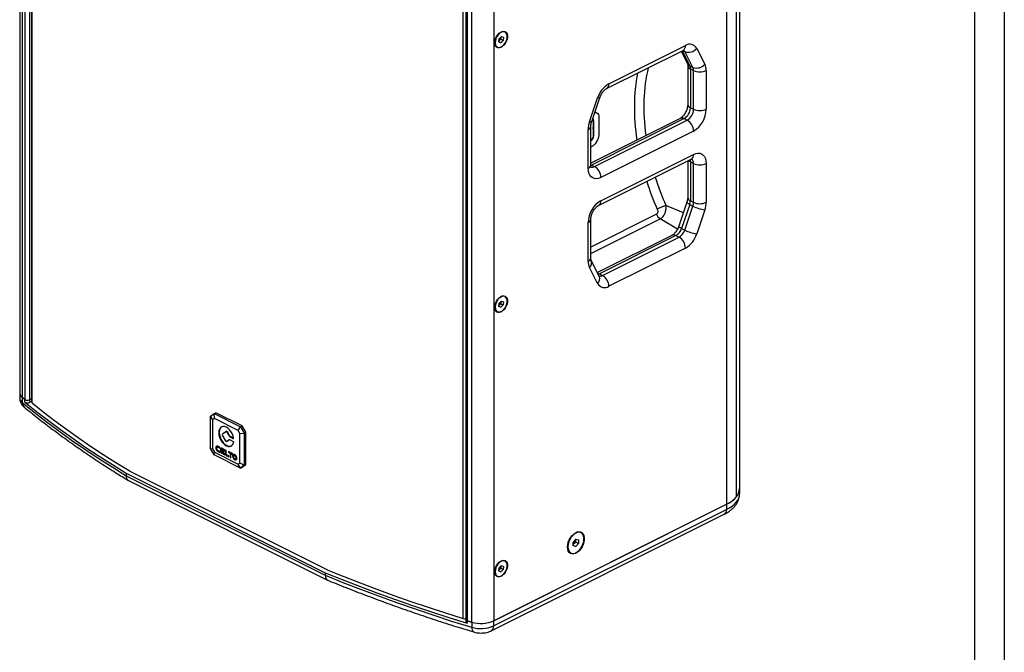
# Model space of a CAD drawing. Units: inches. Extents: x 431 to 3275, y 336 to 2307.
# Drawn here: x 2614 to 3275, y 854 to 1279 of the extents above; entities that cross this region are included whole.
import ezdxf
from ezdxf.enums import TextEntityAlignment as Align

# ---------------------------------------------------------------- set-up
doc = ezdxf.new("R2010")
doc.units = ezdxf.units.IN
doc.header["$MEASUREMENT"] = 0
doc.styles.get("Standard").update_dxf_attribs({"font": 'arial.ttf'})

# ---------------------------------------------------------------- blocks, each defined once
blk = doc.blocks.new('图框模板 TEMPLATE')
at = {"color": 7}
for p, q in [((2147.76, 1489.29), (2147.76, 0)), ((2132.68, 1459.13), (2132.68, 30.16))]:
    blk.add_line(p, q, dxfattribs=at)
at = {"width": 0.8, "flags": 4}
for tag, p in [('A', (12.69, 319.87)), ('0', (16.72, 103.72))]:
    blk.add_attdef(tag, p, '', height=78, dxfattribs=at)
at = {"color": 7, "width": 0.8, "flags": 4}
for tag, p in [('MODEL', (1505.98, 212.99)), ('PN', (1757.19, 212.99)), ('MM', (1988.61, 213.41)), ('PARTNAME', (1505.85, 169.11)), ('MATERRIAL', (1506.07, 122.73)), ('DATE', (1758.15, 122.73)), ('1:1', (1505.57, 78.91)), ('DRAWER', (1507.1, 33.3))]:
    blk.add_attdef(tag, p, '', height=12.04, dxfattribs=at)
at = {"width": 0.8, "flags": 4}
for p in [(2119.4, 176.39), (2119.4, 68.53)]:
    blk.add_attdef('1', text='', height=21, dxfattribs=at).set_placement(p, align=Align.MIDDLE_CENTER)

msp = doc.modelspace()

# ---------------------------------------------------------------- linework, layer by layer
at = {"color": 7, "linetype": 'Continuous', "lineweight": 25}
for p, q in [((2614.19, 1625.49), (2614.19, 1028.31)), ((2615.92, 1622.76), (2615.92, 1025.2)), ((2622.13, 1619.43), (2622.13, 1022.07)), ((3097.48, 1561.55), (3097.48, 963.99)), ((3095.2, 1555.81), (3095.2, 958.25)), ((3088.69, 1550.94), (3088.69, 953.38)), ((2913.72, 1473.53), (2913.72, 876.09)), ((2914.68, 1472.79), (2914.68, 875.23)), ((2932.37, 1472.78), (2932.37, 875.22)), ((2939.92, 1270.35), (2939.69, 1270.47)), ((2935.88, 1263.76), (2936.09, 1265.85)), ((2937.17, 1263.19), (2935.88, 1263.76)), ((2935.89, 1263.83), (2937.17, 1263.19)), ((2936.37, 1264.73), (2935.93, 1264.28)), ((2936.09, 1265.85), (2937.6, 1267.37)), ((2937.13, 1265.48), (2936.37, 1264.73)), ((2937.24, 1266.53), (2937.13, 1265.48)), ((2937.13, 1265.48), (2938.68, 1264.71)), ((2938.68, 1264.71), (2937.17, 1263.19)), ((2937.29, 1267.05), (2937.24, 1266.53)), ((2937.6, 1267.37), (2938.9, 1266.8)), ((2938.9, 1266.8), (2938.68, 1264.71)), ((2934.62, 1260.32), (2934.85, 1260.21)), ((3008.21, 1232.41), (3059.54, 1258.07)), ((3009.77, 1235.65), (3061.09, 1261.31)), ((3058.21, 1257.41), (3062.43, 1249.18)), ((3066.1, 1246.64), (3060.65, 1257.26)), ((3068.68, 1259.36), (3074.13, 1248.74)), ((3062.67, 1247.72), (3062.67, 1221.67)), ((3063.98, 1247.7), (3066.1, 1246.64)), ((3064.42, 1245.6), (3066.55, 1244.54)), ((3064.42, 1245.6), (3064.42, 1219.55)), ((3066.55, 1218.48), (3066.55, 1244.54)), ((3075.03, 1244.54), (3075.03, 1218.48)), ((2996.73, 1210.04), (3002.18, 1226.11)), ((2998.17, 1210.23), (3003.62, 1226.31)), ((3001.51, 1216.2), (3001.15, 1216.37)), ((3064.42, 1219.55), (3066.55, 1218.48)), ((3057.5, 1212.4), (2997.59, 1182.44)), ((3060.18, 1212.23), (2997.96, 1181.11)), ((2999.15, 1211.17), (2999.5, 1210.99)), ((3000.08, 1180.05), (3062.3, 1211.17)), ((3060.18, 1212.23), (3062.3, 1211.17)), ((2995.83, 1178.89), (2995.83, 1204.94)), ((2997.59, 1181.01), (2997.59, 1207.06)), ((3066.55, 1203.85), (3004.32, 1172.74)), ((2997.59, 1197.45), (2997.7, 1197.4)), ((2997.59, 1197.34), (2997.7, 1197.4)), ((2999.14, 1200.64), (2999.5, 1200.47)), ((2997.98, 1193.35), (2997.59, 1193.16)), ((3002.76, 1153.9), (3064.99, 1185.02)), ((3004.32, 1157.15), (3066.55, 1188.26)), ((3062.67, 1183.86), (3062.67, 1159.24)), ((2997.96, 1181.11), (3000.08, 1180.05)), ((3064.42, 1183.17), (3066.55, 1182.11)), ((3064.42, 1183.17), (3064.42, 1157.12)), ((3066.55, 1156.06), (3066.55, 1182.11)), ((3075.03, 1182.11), (3075.03, 1156.06)), ((3064.42, 1157.12), (3066.55, 1156.06)), ((3062.09, 1156.07), (3056.64, 1139.99)), ((3063.98, 1154.57), (3058.53, 1138.49)), ((3060.65, 1137.43), (3066.1, 1153.51)), ((3063.98, 1154.57), (3066.1, 1153.51)), ((3074.13, 1150.96), (3068.68, 1134.89)), ((2997.59, 1118.58), (2997.59, 1144.63)), ((2995.83, 1116.46), (2995.83, 1142.51)), ((3058.53, 1138.49), (3060.65, 1137.43)), ((3052.05, 1133.9), (3002.05, 1108.89)), ((3054.73, 1133.73), (3003.41, 1108.06)), ((3005.53, 1107), (3056.85, 1132.66)), ((3054.73, 1133.73), (3056.85, 1132.66)), ((3061.09, 1125.35), (3009.77, 1099.68)), ((3003.28, 1106.49), (2997.83, 1117.12)), ((3002.18, 1101.63), (2996.73, 1112.26)), ((3003.27, 1106.51), (3003.28, 1106.49)), ((3003.41, 1108.06), (3005.53, 1107)), ((2939.92, 1092.81), (2939.69, 1092.93)), ((2935.88, 1086.22), (2936.09, 1088.31)), ((2937.17, 1085.65), (2935.88, 1086.22)), ((2935.89, 1086.3), (2937.17, 1085.65)), ((2936.37, 1087.19), (2935.93, 1086.75)), ((2936.09, 1088.31), (2937.6, 1089.83)), ((2937.13, 1087.95), (2936.37, 1087.19)), ((2937.24, 1088.99), (2937.13, 1087.95)), ((2937.13, 1087.95), (2938.68, 1087.17)), ((2938.68, 1087.17), (2937.17, 1085.65)), ((2937.29, 1089.52), (2937.24, 1088.99)), ((2937.6, 1089.83), (2938.9, 1089.26)), ((2938.9, 1089.26), (2938.68, 1087.17)), ((2934.62, 1082.79), (2934.85, 1082.67)), ((2614.17, 1028.3), (2614.17, 1024.83)), ((2615.91, 1025.18), (2615.91, 1021.72)), ((2615.92, 1025.2), (2617.73, 1023.71)), ((2617.72, 1021.97), (2617.72, 1023.7)), ((2620.84, 1023.51), (2622.13, 1024.16)), ((2620.84, 1023.51), (2620.84, 1021.78)), ((2622.13, 1022.43), (2620.84, 1021.78)), ((2620.85, 1023.52), (2622.13, 1024.16)), ((2742.26, 1012.5), (2744.74, 1014.3)), ((2742.26, 1012.5), (2743.68, 1010.01)), ((2742.26, 990.85), (2742.26, 1012.5)), ((2744.74, 1014.3), (2745.8, 1014.83)), ((2744.91, 1010.9), (2744.74, 1014.3)), ((2744.74, 1014.3), (2762.41, 1005.46)), ((2763.48, 1005.99), (2745.8, 1014.83)), ((2744.91, 1010.9), (2743.68, 1010.01)), ((2743.68, 1010.01), (2743.68, 990.51)), ((2760.83, 1002.94), (2744.91, 1010.9)), ((2760.83, 1002.94), (2762.41, 1005.46)), ((2762.41, 1005.46), (2763.48, 1005.99)), ((2762.41, 1005.46), (2764.89, 1001.19)), ((2765.95, 1001.72), (2763.48, 1005.99)), ((2750.29, 1000.66), (2752.47, 1002.23)), ((2752.47, 995.93), (2750.29, 999.68)), ((2752.86, 1002.44), (2752.51, 1002.26)), ((2753.62, 1002.01), (2753.27, 1001.83)), ((2753.27, 1001.83), (2754.77, 999.25)), ((2753.62, 1002.01), (2755.12, 999.43)), ((2755.12, 999.43), (2754.77, 999.25)), ((2755.52, 999.02), (2755.17, 998.85)), ((2755.17, 998.85), (2757.59, 997.63)), ((2755.52, 999.02), (2757.79, 997.89)), ((2762.06, 1000.82), (2760.83, 1002.94)), ((2762.06, 1000.82), (2764.89, 1001.19)), ((2762.06, 981.32), (2762.06, 1000.82)), ((2764.89, 1001.19), (2765.95, 1001.72)), ((2764.89, 1001.19), (2764.89, 979.54)), ((2765.95, 980.07), (2765.95, 1001.72)), ((2747.06, 991.96), (2746.61, 991.74)), ((2748.64, 991.64), (2747.23, 992.35)), ((2747.58, 991.91), (2747.23, 991.73)), ((2747.23, 991.73), (2748.64, 991.03)), ((2747.58, 991.91), (2748.64, 991.38)), ((2748.64, 991.03), (2748.64, 991.64)), ((2753.23, 995.5), (2753.58, 995.68)), ((2754.75, 996.6), (2753.27, 995.53)), ((2753.62, 995.7), (2753.27, 995.53)), ((2753.62, 995.7), (2753.58, 995.68)), ((2754.94, 996.66), (2753.62, 995.7)), ((2757.68, 995.34), (2755.15, 996.6)), ((2742.26, 990.85), (2743.68, 990.51)), ((2744.74, 986.58), (2742.26, 990.85)), ((2743.68, 990.51), (2744.91, 988.39)), ((2744.74, 986.58), (2744.91, 988.39)), ((2762.41, 977.74), (2744.74, 986.58)), ((2744.91, 988.39), (2760.83, 980.43)), ((2746.17, 991.5), (2745.82, 991.32)), ((2748.64, 988.81), (2747.23, 989.51)), ((2747.58, 989.07), (2747.23, 988.89)), ((2747.23, 988.89), (2748.64, 988.19)), ((2747.58, 989.07), (2748.64, 988.54)), ((2748.64, 988.19), (2748.64, 988.81)), ((2749.4, 990.68), (2749.05, 990.51)), ((2749.05, 990.51), (2749.05, 988.92)), ((2749.4, 989.09), (2749.05, 988.92)), ((2749.4, 990.68), (2749.4, 989.09)), ((2749.55, 989.94), (2749.55, 990.26)), ((2751.36, 989.03), (2749.55, 989.94)), ((2749.9, 989.5), (2749.55, 989.32)), ((2749.55, 988.67), (2749.55, 989.32)), ((2749.55, 989.32), (2751.36, 988.41)), ((2749.99, 990.63), (2749.64, 990.45)), ((2751.86, 990.03), (2749.8, 991.06)), ((2750.16, 990.62), (2749.8, 990.44)), ((2749.8, 990.44), (2751.86, 989.41)), ((2751.86, 987.19), (2749.8, 988.22)), ((2750.16, 987.78), (2749.8, 987.61)), ((2749.8, 987.61), (2751.86, 986.58)), ((2749.9, 989.5), (2751.36, 988.77)), ((2750.16, 990.62), (2751.86, 989.77)), ((2750.16, 987.78), (2751.86, 986.93)), ((2751.36, 988.41), (2751.36, 989.03)), ((2751.86, 989.41), (2751.86, 990.03)), ((2751.86, 986.58), (2751.86, 987.19)), ((2752.77, 989.58), (2752.26, 989.83)), ((2752.26, 989.83), (2752.26, 987.48)), ((2752.62, 987.65), (2752.26, 987.48)), ((2752.71, 987.12), (2752.36, 986.95)), ((2752.62, 989.65), (2752.62, 987.65)), ((2753.12, 986.42), (2752.76, 986.24)), ((2752.77, 987.17), (2752.77, 989.58)), ((2754.59, 985.83), (2753.11, 986.57)), ((2753.51, 986.11), (2753.16, 985.93)), ((2753.16, 985.93), (2754.59, 985.21)), ((2753.51, 986.11), (2754.59, 985.57)), ((2757.05, 987.43), (2754.24, 988.84)), ((2754.24, 988.84), (2754.24, 988.23)), ((2754.59, 988.4), (2754.24, 988.23)), ((2754.24, 988.23), (2755.39, 987.65)), ((2754.59, 988.67), (2754.59, 988.4)), ((2754.59, 988.4), (2755.75, 987.82)), ((2754.59, 985.21), (2754.59, 985.83)), ((2755.75, 987.82), (2755.39, 987.65)), ((2755.39, 987.65), (2755.39, 984.81)), ((2755.75, 984.99), (2755.39, 984.81)), ((2755.75, 987.82), (2755.75, 984.99)), ((2755.75, 984.99), (2755.9, 984.91)), ((2756.25, 987.57), (2755.9, 987.4)), ((2755.9, 984.56), (2755.9, 987.4)), ((2755.9, 987.4), (2757.05, 986.82)), ((2756.25, 987.57), (2757.05, 987.17)), ((2757.05, 986.82), (2757.05, 987.43)), ((2757.45, 985.86), (2757.1, 985.69)), ((2758.33, 986.33), (2757.89, 986.1)), ((2758.86, 986.27), (2758.51, 986.09)), ((2755.39, 984.81), (2755.9, 984.56)), ((2758.86, 983.43), (2758.51, 983.25)), ((2759.04, 983.81), (2759.48, 984.03)), ((2759.77, 984.7), (2759.41, 984.53)), ((2760.83, 980.43), (2762.06, 981.32)), ((2762.41, 977.74), (2760.83, 980.43)), ((2762.06, 981.32), (2764.89, 979.54)), ((2764.89, 979.54), (2762.41, 977.74)), ((2763.48, 978.27), (2765.95, 980.07)), ((2764.89, 979.54), (2765.95, 980.07)), ((2685.66, 974.29), (2819.3, 907.47)), ((2685.66, 974.29), (2685.66, 972.56)), ((2685.66, 972.56), (2819.3, 905.73)), ((2687.68, 975.91), (2820.82, 909.34)), ((2762.41, 977.74), (2763.48, 978.27)), ((2687.3, 969.27), (2820.78, 902.53)), ((3097.48, 963.99), (3097.48, 960.53)), ((2932.34, 875.21), (3088.69, 953.38)), ((2932.37, 875.22), (3088.69, 953.38)), ((3088.69, 953.38), (3088.69, 949.92)), ((2930.78, 868.5), (3087.13, 946.68)), ((2932.34, 871.74), (3088.69, 949.92)), ((2991, 934.33), (2990.73, 934.47)), ((2985.8, 925.42), (2985.85, 927.94)), ((2985.81, 925.86), (2987.55, 924.99)), ((2986.32, 927.1), (2985.82, 926.52)), ((2985.85, 927.94), (2987.64, 930.04)), ((2987.22, 928.15), (2986.32, 927.1)), ((2987.24, 929.41), (2987.22, 928.15)), ((2987.22, 928.15), (2989.34, 927.09)), ((2987.24, 929.41), (2987.24, 929.57)), ((2987.24, 929.57), (2987.24, 929.41)), ((2989.34, 927.09), (2987.55, 924.99)), ((2987.64, 930.04), (2989.38, 929.61)), ((2989.38, 929.61), (2989.34, 927.09)), ((2983.92, 920.83), (2984.19, 920.7)), ((2987.55, 924.99), (2985.8, 925.42)), ((2936.09, 910.78), (2937.6, 912.3)), ((2937.6, 912.3), (2938.9, 911.73)), ((2939.92, 915.28), (2939.69, 915.4)), ((2819.3, 907.47), (2819.3, 905.73)), ((2935.88, 908.69), (2936.09, 910.78)), ((2937.17, 908.12), (2935.88, 908.69)), ((2935.89, 908.76), (2937.17, 908.12)), ((2936.37, 909.65), (2935.93, 909.21)), ((2937.13, 910.41), (2936.37, 909.65)), ((2937.24, 911.46), (2937.13, 910.41)), ((2937.13, 910.41), (2938.68, 909.64)), ((2938.68, 909.64), (2937.17, 908.12)), ((2937.29, 911.98), (2937.24, 911.46)), ((2938.9, 911.73), (2938.68, 909.64)), ((2934.62, 905.25), (2934.85, 905.14)), ((2913.7, 876.08), (2913.7, 874.35)), ((2914.66, 875.23), (2914.66, 873.5)), ((2914.68, 875.23), (2917.66, 874.33)), ((2917.63, 874.32), (2917.63, 870.86)), ((2932.34, 875.21), (2932.34, 871.74))]:
    msp.add_line(p, q, dxfattribs=at)
at = {"color": 8, "linetype": 'Continuous', "lineweight": 25}
for p, q in [((2617.73, 1023.71), (2617.73, 1621.25)), ((2620.85, 1620.45), (2620.85, 1023.52)), ((2622.51, 1021.41), (2622.51, 1619.13)), ((2911.81, 876.76), (2911.81, 1475.4)), ((2917.66, 874.33), (2917.66, 1471.87)), ((3058.84, 1257.72), (3063.98, 1247.7)), ((3059.29, 1257.94), (3060.65, 1257.26)), ((2997.96, 1181.11), (2997.57, 1180.94)), ((2997.59, 1181.28), (2997.96, 1181.11)), ((3059.71, 1149.06), (3048.02, 1153.96)), ((3041.67, 1148.08), (2997.59, 1126.04)), ((2997.59, 1121.66), (3044.18, 1144.95)), ((3055.73, 1137.94), (3044.18, 1144.95)), ((2754.84, 996.64), (2754.75, 996.6)), ((2757.8, 997.74), (2757.59, 997.63))]:
    msp.add_line(p, q, dxfattribs=at)
at = {"color": 7, "linetype": 'Continuous', "lineweight": 25, "flags": 128}
for points in [[(2933.15, 1263.16), (2933.28, 1264.52), (2933.67, 1265.92), (2934.3, 1267.29), (2935.12, 1268.53), (2936.08, 1269.56), (2937.12, 1270.33), (2938.18, 1270.78), (2939.2, 1270.88), (2940.09, 1270.63), (2940.82, 1270.05), (2941.33, 1269.16), (2941.6, 1268.03), (2941.6, 1266.73), (2941.33, 1265.34), (2940.82, 1263.94), (2940.09, 1262.63), (2939.2, 1261.48), (2938.18, 1260.57), (2937.12, 1259.96), (2936.08, 1259.68), (2935.12, 1259.75), (2934.3, 1260.17), (2933.67, 1260.92), (2933.28, 1261.93), (2933.15, 1263.16)], [(2941.09, 1269.01), (2940.6, 1269.83), (2939.9, 1270.36), (2939.04, 1270.58), (2938.08, 1270.46), (2937.08, 1270.02), (2936.09, 1269.28), (2935.19, 1268.29), (2934.43, 1267.1), (2933.85, 1265.81), (2933.49, 1264.48), (2933.38, 1263.2), (2933.52, 1262.05), (2933.9, 1261.11), (2934.51, 1260.42), (2935.29, 1260.04), (2936.21, 1260), (2937.2, 1260.28), (2938.2, 1260.87), (2939.15, 1261.75), (2939.99, 1262.84), (2940.67, 1264.09), (2941.14, 1265.41), (2941.37, 1266.73), (2941.36, 1267.95), (2941.09, 1269.01)], [(3066.55, 1188.26), (3068.02, 1188.84), (3069.45, 1189.09), (3070.79, 1188.99), (3072, 1188.56), (3073.05, 1187.8), (3073.89, 1186.74), (3074.52, 1185.41), (3074.9, 1183.85), (3075.03, 1182.11)], [(3004.32, 1172.74), (3002.85, 1172.16), (3001.42, 1171.91), (3000.08, 1172.01), (2998.87, 1172.44), (2997.82, 1173.2), (2996.97, 1174.26), (2996.35, 1175.59), (2995.96, 1177.15), (2995.83, 1178.89)], [(2933.15, 1085.62), (2933.28, 1086.98), (2933.67, 1088.39), (2934.3, 1089.75), (2935.12, 1090.99), (2936.08, 1092.03), (2937.12, 1092.8), (2938.18, 1093.24), (2939.2, 1093.35), (2940.09, 1093.1), (2940.82, 1092.51), (2941.33, 1091.63), (2941.6, 1090.5), (2941.6, 1089.2), (2941.33, 1087.8), (2940.82, 1086.4), (2940.09, 1085.09), (2939.2, 1083.94), (2938.18, 1083.04), (2937.12, 1082.42), (2936.08, 1082.15), (2935.12, 1082.22), (2934.3, 1082.64), (2933.67, 1083.38), (2933.28, 1084.4), (2933.15, 1085.62)], [(2941.09, 1091.47), (2940.6, 1092.29), (2939.9, 1092.83), (2939.04, 1093.04), (2938.08, 1092.93), (2937.08, 1092.48), (2936.09, 1091.74), (2935.19, 1090.75), (2934.43, 1089.57), (2933.85, 1088.27), (2933.49, 1086.94), (2933.38, 1085.67), (2933.52, 1084.52), (2933.9, 1083.57), (2934.51, 1082.89), (2935.29, 1082.51), (2936.21, 1082.46), (2937.2, 1082.74), (2938.2, 1083.34), (2939.15, 1084.21), (2939.99, 1085.31), (2940.67, 1086.55), (2941.14, 1087.88), (2941.37, 1089.19), (2941.36, 1090.42), (2941.09, 1091.47)], [(2615.91, 1025.18), (2616.14, 1025), (2616.36, 1024.81), (2616.59, 1024.62), (2616.81, 1024.44), (2617.04, 1024.25), (2617.27, 1024.07), (2617.49, 1023.88), (2617.72, 1023.7)], [(2615.91, 1021.72), (2623.86, 1015.31), (2632.03, 1008.97), (2640.42, 1002.71), (2649.04, 996.52), (2657.87, 990.41), (2666.92, 984.37), (2676.19, 978.42), (2685.66, 972.56)], [(2617.72, 1021.97), (2625.49, 1015.76), (2633.46, 1009.61), (2641.65, 1003.54), (2650.05, 997.54), (2658.65, 991.61), (2667.45, 985.76), (2676.46, 979.99), (2685.66, 974.29)], [(2622.51, 1021.41), (2629.97, 1015.5), (2637.63, 1009.65), (2645.49, 1003.87), (2653.53, 998.15), (2661.76, 992.5), (2670.18, 986.92), (2678.78, 981.41), (2687.56, 975.98)], [(2757.8, 997.85), (2757.41, 999.35), (2756.8, 1000.83), (2755.99, 1002.21), (2755.02, 1003.42), (2753.95, 1004.4), (2752.82, 1005.11), (2751.69, 1005.5), (2750.62, 1005.56), (2749.67, 1005.29), (2748.88, 1004.69), (2748.28, 1003.81), (2747.92, 1002.67), (2747.8, 1001.35), (2747.94, 999.9), (2748.32, 998.4), (2748.93, 996.93), (2749.74, 995.55), (2750.71, 994.33), (2751.78, 993.35), (2752.91, 992.64), (2754.04, 992.24), (2755.11, 992.18), (2756.06, 992.45), (2756.86, 993.04), (2757.45, 993.93), (2757.82, 995.06)], [(2749.84, 1005.37), (2749.23, 1004.87), (2748.63, 1003.98), (2748.27, 1002.85), (2748.15, 1001.53), (2748.29, 1000.08), (2748.67, 998.58), (2749.29, 997.1), (2750.1, 995.72), (2751.06, 994.51), (2752.14, 993.53), (2753.26, 992.82), (2754.39, 992.42), (2755.46, 992.36), (2756.25, 992.55)], [(2752.47, 1002.23), (2752.55, 1002.28), (2752.65, 1002.29), (2752.76, 1002.28), (2752.87, 1002.24), (2752.98, 1002.17), (2753.09, 1002.08), (2753.18, 1001.96), (2753.27, 1001.83)], [(2752.86, 1002.44), (2752.91, 1002.45), (2753.01, 1002.47), (2753.11, 1002.45), (2753.22, 1002.41), (2753.33, 1002.34), (2753.44, 1002.25), (2753.54, 1002.14), (2753.62, 1002.01)], [(2753.27, 995.53), (2753.18, 995.48), (2753.09, 995.47), (2752.98, 995.48), (2752.87, 995.52), (2752.76, 995.59), (2752.65, 995.68), (2752.55, 995.8), (2752.47, 995.93)], [(2757.59, 997.63), (2757.64, 997.62), (2757.69, 997.61), (2757.73, 997.63), (2757.76, 997.65), (2757.78, 997.69), (2757.8, 997.73), (2757.81, 997.79), (2757.8, 997.85)], [(3088.69, 953.38), (3090.67, 954.48), (3092.43, 955.66), (3093.94, 956.92), (3095.2, 958.25), (3096.19, 959.64), (3096.9, 961.06), (3097.34, 962.52), (3097.48, 963.99)], [(3088.69, 949.92), (3090.67, 951.01), (3092.43, 952.19), (3093.94, 953.46), (3095.2, 954.79), (3096.19, 956.17), (3096.9, 957.6), (3097.34, 959.06), (3097.48, 960.53)], [(2981.94, 924.69), (2982.07, 926.24), (2982.46, 927.86), (2983.09, 929.46), (2983.93, 930.97), (2984.94, 932.31), (2986.08, 933.43), (2987.29, 934.28), (2988.51, 934.81), (2989.69, 935), (2990.77, 934.84), (2991.7, 934.33), (2992.44, 933.51), (2992.95, 932.41), (2993.22, 931.08), (2993.22, 929.58), (2992.95, 927.98), (2992.44, 926.37), (2991.7, 924.8), (2990.77, 923.37), (2989.69, 922.13), (2988.51, 921.14), (2987.29, 920.44), (2986.08, 920.08), (2984.94, 920.07), (2983.93, 920.4), (2983.09, 921.07), (2982.46, 922.04), (2982.07, 923.26), (2981.94, 924.69)], [(2992.32, 933.05), (2991.65, 933.88), (2990.8, 934.42), (2989.79, 934.64), (2988.68, 934.52), (2987.52, 934.08), (2986.37, 933.33), (2985.27, 932.3), (2984.28, 931.06), (2983.44, 929.64), (2982.8, 928.13), (2982.38, 926.59), (2982.21, 925.09), (2982.29, 923.71), (2982.62, 922.5), (2983.17, 921.53), (2983.94, 920.84), (2984.88, 920.46), (2985.94, 920.41), (2987.08, 920.69), (2988.25, 921.29), (2989.38, 922.18), (2990.43, 923.33), (2991.35, 924.66), (2992.09, 926.14), (2992.63, 927.67), (2992.92, 929.2), (2992.97, 930.65), (2992.77, 931.95), (2992.32, 933.05)], [(2933.15, 908.09), (2933.28, 909.45), (2933.67, 910.85), (2934.3, 912.22), (2935.12, 913.46), (2936.08, 914.49), (2937.12, 915.26), (2938.18, 915.71), (2939.2, 915.81), (2940.09, 915.56), (2940.82, 914.98), (2941.33, 914.09), (2941.6, 912.96), (2941.6, 911.66), (2941.33, 910.27), (2940.82, 908.87), (2940.09, 907.56), (2939.2, 906.41), (2938.18, 905.5), (2937.12, 904.89), (2936.08, 904.61), (2935.12, 904.68), (2934.3, 905.1), (2933.67, 905.85), (2933.28, 906.86), (2933.15, 908.09)], [(2941.09, 913.94), (2940.6, 914.76), (2939.9, 915.29), (2939.04, 915.51), (2938.08, 915.39), (2937.08, 914.95), (2936.09, 914.21), (2935.19, 913.22), (2934.43, 912.03), (2933.85, 910.74), (2933.49, 909.41), (2933.38, 908.13), (2933.52, 906.98), (2933.9, 906.04), (2934.51, 905.35), (2935.29, 904.97), (2936.21, 904.92), (2937.2, 905.21), (2938.2, 905.8), (2939.15, 906.68), (2939.99, 907.77), (2940.67, 909.02), (2941.14, 910.34), (2941.37, 911.66), (2941.36, 912.88), (2941.09, 913.94)], [(2819.3, 907.47), (2830.7, 902.86), (2842.25, 898.36), (2853.95, 893.96), (2865.81, 889.66), (2877.81, 885.46), (2889.96, 881.37), (2902.24, 877.38), (2914.66, 873.5)], [(2819.3, 905.73), (2831.04, 901), (2842.94, 896.37), (2855, 891.84), (2867.23, 887.42), (2879.6, 883.12), (2892.13, 878.92), (2904.81, 874.83), (2917.63, 870.86)], [(2820.95, 909.28), (2831.82, 904.89), (2842.84, 900.59), (2854, 896.38), (2865.3, 892.27), (2876.74, 888.25), (2888.3, 884.32), (2900, 880.49), (2911.81, 876.76)], [(2914.66, 873.5), (2914.3, 873.64), (2914.02, 873.81), (2913.82, 874.01), (2913.72, 874.23), (2913.7, 874.35)], [(2913.72, 876.2), (2913.72, 876.19), (2913.72, 875.96), (2913.82, 875.75), (2914.02, 875.54), (2914.3, 875.37), (2914.66, 875.23)], [(2914.68, 875.23), (2914.32, 875.37), (2914.04, 875.55), (2913.84, 875.75), (2913.73, 875.97), (2913.72, 876.09)], [(2914.66, 875.23), (2915.03, 875.12), (2915.4, 875), (2915.77, 874.89), (2916.14, 874.78), (2916.51, 874.66), (2916.88, 874.55), (2917.26, 874.44), (2917.63, 874.32)]]:
    msp.add_lwpolyline(points, dxfattribs=at)
at = {"color": 8, "linetype": 'Continuous', "lineweight": 25, "flags": 128}
for points in [[(3003.62, 1226.31), (3003.57, 1226.23), (3003.31, 1226.11), (3002.84, 1226.07), (3002.18, 1226.11)], [(2998.17, 1210.23), (2998.12, 1210.16), (2997.86, 1210.03), (2997.39, 1209.99), (2996.73, 1210.04)], [(3064.42, 1183.17), (3063.68, 1183.63), (3063.16, 1184.1)], [(3064.23, 1184.64), (3064.34, 1184.14), (3064.42, 1183.17)], [(3063.98, 1154.57), (3063.22, 1154.98), (3062.64, 1155.35), (3062.26, 1155.68), (3062.09, 1155.95), (3062.09, 1156.07)], [(3058.53, 1138.49), (3057.77, 1138.9), (3057.19, 1139.27), (3056.81, 1139.6), (3056.64, 1139.87), (3056.64, 1139.99)], [(3002.28, 1108.44), (3002.58, 1108.38), (3003.41, 1108.06)], [(3003.41, 1108.06), (3002.82, 1107.82), (3002.63, 1107.76)]]:
    msp.add_lwpolyline(points, dxfattribs=at)
at = {"color": 7, "linetype": 'Continuous', "lineweight": 25}
for centre, radius, start, end in [((2934.82, 1266.24), 2.17, 301.15912, 315.68637), ((2934.15, 1266.89), 3.1, 315.68215, 353.24646), ((2935.18, 1266.76), 2.07, 353.68054, 6.65046), ((3063.17, 1264.03), 7.23, 249.55301, 319.73054), ((3064.01, 1256.91), 5.28, 27.66819, 123.5128), ((3059.81, 1245.71), 4.62, 358.59241, 25.48898), ((3068.62, 1253.41), 7.23, 249.55352, 319.73004), ((3061.93, 1244.65), 4.62, 358.59241, 25.48898), ((3070.79, 1254.11), 10.47, 246.10212, 293.8981), ((3065.8, 1244.76), 9.23, 358.59407, 25.48854), ((3018.19, 1221.16), 16.76, 120.16546, 162.82392), ((3055.74, 1219.69), 8.69, 300.75774, 359.03248), ((3057.86, 1218.63), 8.69, 300.75774, 359.03248), ((3057.76, 1218.72), 17.27, 300.5753, 359.2147), ((3070.79, 1228.06), 10.47, 246.10212, 293.8981), ((3011.87, 1204.75), 16.04, 160.74888, 179.30876), ((3144.8, 1205.89), 145.75, 177.92293, 182.0617), ((3144.62, 1205.71), 145.22, 177.91524, 182.06927), ((3148.15, 1207.46), 145.25, 177.95526, 182.04474), ((3057.86, 1203.7), 8.69, 0.96772, 59.24224), ((2995.64, 1172.59), 8.69, 0.96772, 59.24224), ((3070.79, 1191.69), 10.47, 246.10212, 293.8981), ((3013.11, 1142.28), 17.27, 120.57523, 179.21472), ((3056.4, 1157.22), 8.02, 340.7484, 359.31007), ((3056.29, 1126.42), 28.75, 106.70706, 119.4272), ((3058.53, 1156.15), 8.02, 340.7484, 359.31007), ((3078.56, 1178.88), 28.26, 243.83358, 260.99054), ((3070.79, 1165.63), 10.47, 246.10212, 293.8981), ((3058.99, 1156.25), 16.04, 340.7489, 359.30873), ((3047.86, 1150.48), 6.64, 201.23105, 236.3871), ((3050.52, 1140.97), 8.38, 300.16539, 342.82403), ((3052.64, 1139.91), 8.38, 300.16539, 342.82403), ((3073.11, 1162.8), 28.26, 243.83277, 260.99131), ((3052.41, 1125.2), 8.69, 0.96773, 59.24221), ((3052.67, 1139.84), 16.76, 300.1655, 342.8239), ((3005.06, 1116.23), 9.23, 178.59421, 205.4884), ((3001.09, 1099.54), 8.69, 0.96773, 59.24221), ((3006.86, 1104.09), 5.28, 207.66832, 303.51259), ((2934.82, 1088.7), 2.17, 301.15801, 315.68749), ((2934.15, 1089.36), 3.1, 315.68212, 353.24664), ((2935.18, 1089.22), 2.07, 353.6805, 6.65051), ((2618.11, 1028.44), 3.93, 176.75435, 235.94397), ((2618.21, 1028.52), 4.03, 182.96953, 235.38916), ((2619.45, 1026.49), 3.29, 238.25754, 294.97879), ((2619.45, 1024.76), 3.29, 238.25754, 294.97879), ((2619.47, 1026.49), 3.28, 238.05912, 295.01609), ((2622.98, 1022.11), 0.849, 183.14702, 236.20093), ((2750.91, 1000.17), 0.788, 141.55579, 218.44421), ((2755.66, 999.74), 1.02, 208.56589, 241.01719), ((2756.01, 999.91), 1.02, 208.56589, 241.01719), ((2754.95, 996.28), 0.379, 58.60851, 122.22837), ((2757.54, 995.09), 0.283, 352.84715, 59.73621), ((2688.41, 977.37), 1.64, 238.74902, 243.48133), ((3088.46, 964.25), 9.02, 318.28172, 358.33025), ((3080.22, 971.48), 19.98, 295.08112, 318.53399), ((2983.97, 929.08), 3.07, 307.09676, 319.86655), ((2983.43, 929.59), 3.82, 319.30596, 357.30728), ((2821.69, 911.09), 1.95, 243.51889, 247.72509), ((2934.82, 911.17), 2.17, 301.1536, 315.68979), ((2934.15, 911.82), 3.11, 315.68247, 353.24646), ((2935.18, 911.69), 2.07, 353.68054, 6.65046), ((2913.13, 881.27), 4.71, 253.70227, 277.11597), ((2923.78, 894.84), 21.42, 253.31195, 293.57046), ((2923.8, 894.85), 21.42, 253.35493, 293.5702), ((2923.78, 891.38), 21.42, 253.31195, 293.57046)]:
    msp.add_arc(centre, radius, start, end, dxfattribs=at)
at = {"color": 8, "linetype": 'Continuous', "lineweight": 25}
for centre, radius, start, end in [((3057.78, 1260.91), 3.34, 301.75949, 6.91121), ((3058.3, 1256.12), 2.61, 26.07258, 54.38343), ((3065.43, 1250.75), 3.38, 207.71409, 244.60215), ((3065.3, 1248.11), 2.66, 188.46713, 250.85515), ((3006.45, 1235.25), 3.34, 301.82675, 6.90372), ((3065.3, 1222.06), 2.66, 188.41695, 250.86086), ((3058.67, 1209.71), 2.94, 59.11371, 113.61828), ((2994.96, 1207.45), 2.66, 289.13849, 351.56624), ((3063.23, 1187.86), 3.34, 301.75958, 6.9112), ((3062.89, 1182.4), 3.66, 355.41022, 48.81041), ((2994.96, 1181.4), 2.66, 289.13654, 351.5845), ((2998.55, 1182.66), 3.02, 253.32231, 300.41164), ((3001, 1156.75), 3.34, 301.80307, 6.90663), ((3065.3, 1159.63), 2.66, 188.41695, 250.86086), ((2994.96, 1145.02), 2.66, 289.13849, 351.56624), ((3053.22, 1131.21), 2.94, 59.11405, 113.61808), ((2994.96, 1118.97), 2.66, 289.13654, 351.5845), ((2993.77, 1115.49), 4.38, 312.57296, 20.97903), ((2999.23, 1104.85), 4.36, 312.48731, 22.09526), ((3003.98, 1109.72), 3.13, 255.03787, 299.63376), ((2618.2, 1025.04), 4.04, 182.99985, 235.49865), ((2619.77, 1021.55), 3.87, 177.53432, 228.8107), ((3085.28, 949.56), 3.43, 302.69557, 5.9753), ((2920.75, 870.33), 3.17, 170.3018, 236.40083), ((2928.93, 871.39), 3.43, 302.72149, 5.97287)]:
    msp.add_arc(centre, radius, start, end, dxfattribs=at)
for centre, major_axis, ratio, start_param, end_param in [((3132.23, 1175.32), (-70.66, 118.18), 0.662008, 0.63442, 1.015289), ((3135.25, 1177.12), (-68.6, 113.95), 0.663672, 0.590948, 0.995729), ((3132.23, 1175.32), (-70.66, 118.18), 0.662008, 1.235198, 1.382674), ((3135.25, 1177.12), (-68.6, 113.95), 0.663672, 1.224716, 1.380567)]:
    msp.add_ellipse(centre, major_axis=major_axis, ratio=ratio, start_param=start_param, end_param=end_param, dxfattribs=at)
at = {"color": 7, "linetype": 'Continuous', "lineweight": 25}
for points, knots in [([(3059.54, 1258.07), (3059.62, 1258.11), (3059.87, 1258.22), (3060.08, 1258.27), (3060.06, 1258.27), (3060.05, 1258.26)], [0, 0, 0, 0, 0.257624, 0.748967, 1, 1, 1, 1]), ([(3062.43, 1249.18), (3062.44, 1249.16), (3062.48, 1249.09), (3062.59, 1248.75), (3062.66, 1248.22), (3062.66, 1247.83), (3062.67, 1247.72)], [0, 0, 0, 0, 0.1899497, 0.5365722, 0.8728572, 1, 1, 1, 1]), ([(3003.62, 1226.31), (3003.7, 1226.52), (3003.93, 1227.17), (3004.43, 1228.25), (3005.16, 1229.47), (3005.97, 1230.54), (3006.79, 1231.41), (3007.55, 1232.03), (3008, 1232.3), (3008.19, 1232.39), (3008.21, 1232.41)], [0, 0, 0, 0, 0.077561, 0.233159, 0.389372, 0.544479, 0.696937, 0.845966, 0.981749, 1, 1, 1, 1]), ([(3000.27, 1216.42), (3000.75, 1216.37), (3001.77, 1216.28), (3002.72, 1215.13), (3003.02, 1213.74), (3003, 1212.88), (3003, 1212.65)], [0, 0, 0, 0, 0.294886, 0.61893, 0.895833, 1, 1, 1, 1]), ([(3001.11, 1216.28), (3000.89, 1216.47), (3000.66, 1216.66), (3000.35, 1216.63), (3000.34, 1216.63)], [0, 0, 0, 0, 0.982515, 1, 1, 1, 1]), ([(3062.67, 1221.67), (3062.66, 1221.5), (3062.65, 1221.03), (3062.53, 1220.09), (3062.23, 1218.87), (3061.76, 1217.58), (3061.14, 1216.3), (3060.39, 1215.1), (3059.58, 1214.07), (3058.75, 1213.25), (3058.02, 1212.68), (3057.66, 1212.49), (3057.5, 1212.4)], [0, 0, 0, 0, 0.053655, 0.157117, 0.262976, 0.371282, 0.4811, 0.591308, 0.70044, 0.807549, 0.912216, 1, 1, 1, 1]), ([(2997.59, 1207.06), (2997.6, 1207.22), (2997.6, 1207.7), (2997.73, 1208.63), (2997.95, 1209.56), (2998.13, 1210.11), (2998.17, 1210.23)], [0, 0, 0, 0, 0.182153, 0.533397, 0.892777, 1, 1, 1, 1]), ([(2998.87, 1212.3), (2998.89, 1212.28), (2999.02, 1212.2), (2999.13, 1211.8), (2999.14, 1211.4), (2999.15, 1211.17)], [0, 0, 0, 0, 0.088348, 0.481612, 1, 1, 1, 1]), ([(2999.5, 1210.99), (2999.49, 1211.3), (2999.48, 1211.78), (2999.25, 1212.18), (2999.08, 1212.24), (2999.03, 1212.26)], [0, 0, 0, 0, 0.552755, 0.863896, 1, 1, 1, 1]), ([(2999.14, 1200.64), (2999.13, 1200.41), (2999.11, 1199.95), (2998.79, 1199.13), (2998.31, 1198.39), (2997.87, 1197.89), (2997.63, 1197.75), (2997.59, 1197.73)], [0, 0, 0, 0, 0.209202, 0.419599, 0.717328, 0.952998, 1, 1, 1, 1]), ([(2997.7, 1197.4), (2997.96, 1197.57), (2998.45, 1197.9), (2998.99, 1198.7), (2999.35, 1199.43), (2999.49, 1200.03), (2999.5, 1200.35), (2999.5, 1200.47)], [0, 0, 0, 0, 0.283791, 0.525763, 0.734296, 0.898616, 1, 1, 1, 1]), ([(3003, 1202.28), (3002.97, 1201.57), (3002.92, 1200.14), (3002, 1197.67), (3000.58, 1195.37), (2999.07, 1193.94), (2998.2, 1193.47), (2997.98, 1193.35)], [0, 0, 0, 0, 0.203498, 0.40832, 0.672994, 0.920272, 1, 1, 1, 1]), ([(3064.99, 1185.02), (3065.07, 1185.06), (3065.32, 1185.17), (3065.53, 1185.21), (3065.51, 1185.21), (3065.5, 1185.21)], [0, 0, 0, 0, 0.257621, 0.748958, 1, 1, 1, 1]), ([(2997.82, 1179.55), (2997.82, 1179.55), (2997.84, 1179.52), (2997.75, 1179.7), (2997.63, 1180.16), (2997.6, 1180.72), (2997.59, 1181.01)], [0, 0, 0, 0, 0.093047, 0.387525, 0.688519, 1, 1, 1, 1]), ([(3062.67, 1159.24), (3062.66, 1159.08), (3062.65, 1158.6), (3062.53, 1157.67), (3062.31, 1156.74), (3062.13, 1156.2), (3062.09, 1156.07)], [0, 0, 0, 0, 0.182153, 0.533398, 0.892779, 1, 1, 1, 1]), ([(2997.59, 1144.63), (2997.6, 1144.8), (2997.6, 1145.27), (2997.73, 1146.21), (2998.03, 1147.43), (2998.5, 1148.73), (2999.12, 1150.01), (2999.86, 1151.2), (3000.68, 1152.23), (3001.5, 1153.05), (3002.24, 1153.62), (3002.6, 1153.81), (3002.76, 1153.9)], [0, 0, 0, 0, 0.053655, 0.1571172, 0.262976, 0.3712821, 0.4810999, 0.5913079, 0.7004397, 0.807549, 0.9122158, 1, 1, 1, 1]), ([(3042.16, 1151.46), (3042.19, 1151.4), (3042.33, 1151.06), (3042.5, 1150.41), (3042.53, 1149.59), (3042.38, 1148.92), (3042.1, 1148.38), (3041.81, 1148.18), (3041.67, 1148.08)], [0, 0, 0, 0, 0.048185, 0.286905, 0.493213, 0.67069, 0.835751, 1, 1, 1, 1]), ([(3044.18, 1144.95), (3044.64, 1145.24), (3045.53, 1145.8), (3046.67, 1147.22), (3047.56, 1149), (3048.12, 1151.17), (3048.17, 1152.89), (3048.04, 1153.8), (3048.02, 1153.96)], [0, 0, 0, 0, 0.17821, 0.351653, 0.529883, 0.728769, 0.954295, 1, 1, 1, 1]), ([(3056.64, 1139.99), (3056.56, 1139.78), (3056.33, 1139.13), (3055.82, 1138.05), (3055.1, 1136.83), (3054.29, 1135.76), (3053.46, 1134.89), (3052.71, 1134.27), (3052.26, 1134), (3052.07, 1133.91), (3052.05, 1133.9)], [0, 0, 0, 0, 0.077561, 0.233158, 0.389372, 0.544479, 0.696938, 0.845966, 0.981749, 1, 1, 1, 1]), ([(2997.83, 1117.12), (2997.81, 1117.14), (2997.78, 1117.21), (2997.67, 1117.55), (2997.6, 1118.09), (2997.59, 1118.47), (2997.59, 1118.58)], [0, 0, 0, 0, 0.189951, 0.536572, 0.872859, 1, 1, 1, 1]), ([(2614.21, 1024.85), (2614.2, 1024.58), (2614.18, 1023.8), (2614.48, 1022.56), (2615.04, 1021.21), (2615.84, 1019.99), (2616.61, 1019.17), (2617.1, 1018.75), (2617.23, 1018.64)], [0, 0, 0, 0, 0.111491, 0.320717, 0.52374, 0.725252, 0.930202, 1, 1, 1, 1]), ([(2617.23, 1018.64), (2618.74, 1017.41), (2623.12, 1013.82), (2630.58, 1007.96), (2639.7, 1001.08), (2649.07, 994.3), (2658.7, 987.61), (2668.59, 981.01), (2678.06, 974.93), (2684.32, 971.09), (2687.12, 969.37)], [0, 0, 0, 0, 0.0718061, 0.2081839, 0.3445664, 0.4809546, 0.6173459, 0.7537383, 0.8901293, 1, 1, 1, 1]), ([(2747.23, 992.35), (2747.02, 992.42), (2746.61, 992.56), (2746.15, 992.33), (2745.87, 991.9), (2745.84, 991.52), (2745.82, 991.32)], [0, 0, 0, 0, 0.28356, 0.5579669, 0.7751809, 1, 1, 1, 1]), ([(2746.71, 992.54), (2746.64, 992.51), (2746.43, 992.44), (2746.23, 992.07), (2746.19, 991.69), (2746.17, 991.5)], [0, 0, 0, 0, 0.217869, 0.602206, 1, 1, 1, 1]), ([(2746.32, 991.07), (2746.34, 991.23), (2746.38, 991.54), (2746.62, 991.78), (2746.91, 991.85), (2747.12, 991.77), (2747.23, 991.73)], [0, 0, 0, 0, 0.283505, 0.557984, 0.775234, 1, 1, 1, 1]), ([(2747.01, 991.94), (2747.1, 991.97), (2747.27, 992.03), (2747.48, 991.95), (2747.58, 991.91)], [0, 0, 0, 0, 0.484561, 1, 1, 1, 1]), ([(2745.82, 991.32), (2745.85, 991.05), (2745.9, 990.52), (2746.28, 989.77), (2746.74, 989.2), (2747.06, 989), (2747.23, 988.89)], [0, 0, 0, 0, 0.283559, 0.557965, 0.775177, 1, 1, 1, 1]), ([(2746.17, 991.5), (2746.2, 991.23), (2746.25, 990.7), (2746.63, 989.95), (2747.09, 989.38), (2747.42, 989.17), (2747.58, 989.07)], [0, 0, 0, 0, 0.283559, 0.557965, 0.775177, 1, 1, 1, 1]), ([(2747.23, 989.51), (2747.09, 989.6), (2746.83, 989.77), (2746.53, 990.22), (2746.36, 990.67), (2746.33, 990.94), (2746.32, 991.07)], [0, 0, 0, 0, 0.283505, 0.557984, 0.775234, 1, 1, 1, 1]), ([(2749.8, 991.06), (2749.69, 991.1), (2749.47, 991.17), (2749.22, 991.05), (2749.07, 990.82), (2749.06, 990.61), (2749.05, 990.51)], [0, 0, 0, 0, 0.283367, 0.557597, 0.774953, 1, 1, 1, 1]), ([(2749.05, 988.92), (2749.06, 988.77), (2749.09, 988.48), (2749.29, 988.08), (2749.54, 987.77), (2749.71, 987.66), (2749.8, 987.61)], [0, 0, 0, 0, 0.283853, 0.558306, 0.775303, 1, 1, 1, 1]), ([(2749.53, 991.12), (2749.5, 991.08), (2749.42, 990.97), (2749.41, 990.79), (2749.4, 990.68)], [0, 0, 0, 0, 0.390092, 1, 1, 1, 1]), ([(2749.4, 989.09), (2749.41, 988.95), (2749.44, 988.66), (2749.64, 988.26), (2749.89, 987.95), (2750.07, 987.84), (2750.16, 987.78)], [0, 0, 0, 0, 0.283853, 0.558306, 0.775303, 1, 1, 1, 1]), ([(2749.55, 990.26), (2749.55, 990.3), (2749.56, 990.39), (2749.63, 990.46), (2749.71, 990.48), (2749.77, 990.45), (2749.8, 990.44)], [0, 0, 0, 0, 0.282788, 0.558234, 0.775993, 1, 1, 1, 1]), ([(2749.8, 988.22), (2749.77, 988.25), (2749.69, 988.3), (2749.61, 988.42), (2749.56, 988.55), (2749.55, 988.63), (2749.55, 988.67)], [0, 0, 0, 0, 0.282787, 0.558224, 0.775994, 1, 1, 1, 1]), ([(2750, 990.63), (2750.02, 990.64), (2750.07, 990.65), (2750.13, 990.63), (2750.16, 990.62)], [0, 0, 0, 0, 0.485181, 1, 1, 1, 1]), ([(2752.26, 987.48), (2752.27, 987.38), (2752.28, 987.21), (2752.33, 987.03), (2752.36, 986.95)], [0, 0, 0, 0, 0.564597, 1, 1, 1, 1]), ([(2752.36, 986.95), (2752.41, 986.8), (2752.52, 986.54), (2752.69, 986.33), (2752.76, 986.24)], [0, 0, 0, 0, 0.557956, 1, 1, 1, 1]), ([(2752.62, 987.65), (2752.62, 987.56), (2752.63, 987.38), (2752.69, 987.2), (2752.71, 987.12)], [0, 0, 0, 0, 0.564597, 1, 1, 1, 1]), ([(2752.71, 987.12), (2752.77, 986.98), (2752.87, 986.72), (2753.04, 986.51), (2753.12, 986.42)], [0, 0, 0, 0, 0.557956, 1, 1, 1, 1]), ([(2752.76, 986.24), (2752.83, 986.17), (2752.96, 986.04), (2753.1, 985.96), (2753.16, 985.93)], [0, 0, 0, 0, 0.554148, 1, 1, 1, 1]), ([(2753.11, 986.57), (2753.06, 986.61), (2752.97, 986.69), (2752.86, 986.85), (2752.79, 987.01), (2752.78, 987.11), (2752.77, 987.17)], [0, 0, 0, 0, 0.282204, 0.558676, 0.776985, 1, 1, 1, 1]), ([(2753.12, 986.42), (2753.19, 986.35), (2753.31, 986.22), (2753.45, 986.14), (2753.51, 986.11)], [0, 0, 0, 0, 0.554148, 1, 1, 1, 1]), ([(2758.51, 986.71), (2758.3, 986.78), (2757.88, 986.92), (2757.43, 986.69), (2757.15, 986.26), (2757.11, 985.88), (2757.1, 985.69)], [0, 0, 0, 0, 0.28356, 0.557966, 0.77518, 1, 1, 1, 1]), ([(2757.1, 985.69), (2757.13, 985.42), (2757.18, 984.88), (2757.56, 984.13), (2758.02, 983.56), (2758.34, 983.36), (2758.51, 983.25)], [0, 0, 0, 0, 0.2835599, 0.5579667, 0.7751786, 1, 1, 1, 1]), ([(2757.99, 986.9), (2757.92, 986.87), (2757.71, 986.8), (2757.51, 986.43), (2757.47, 986.05), (2757.45, 985.86)], [0, 0, 0, 0, 0.2178692, 0.602206, 1, 1, 1, 1]), ([(2757.45, 985.86), (2757.48, 985.59), (2757.53, 985.06), (2757.91, 984.31), (2758.37, 983.74), (2758.7, 983.53), (2758.86, 983.43)], [0, 0, 0, 0, 0.2835599, 0.5579667, 0.7751786, 1, 1, 1, 1]), ([(2758.51, 986.09), (2758.37, 986.14), (2758.11, 986.23), (2757.81, 986.08), (2757.63, 985.81), (2757.61, 985.56), (2757.6, 985.43)], [0, 0, 0, 0, 0.283506, 0.557983, 0.775237, 1, 1, 1, 1]), ([(2757.6, 985.43), (2757.62, 985.26), (2757.65, 984.92), (2757.9, 984.44), (2758.19, 984.07), (2758.4, 983.94), (2758.51, 983.87)], [0, 0, 0, 0, 0.283506, 0.557986, 0.775236, 1, 1, 1, 1]), ([(2758.86, 986.27), (2758.72, 986.32), (2758.51, 986.4), (2758.36, 986.31), (2758.3, 986.28)], [0, 0, 0, 0, 0.652094, 1, 1, 1, 1]), ([(2759.92, 984.28), (2759.89, 984.55), (2759.84, 985.08), (2759.46, 985.83), (2759, 986.4), (2758.67, 986.6), (2758.51, 986.71)], [0, 0, 0, 0, 0.283557, 0.557964, 0.775178, 1, 1, 1, 1]), ([(2759.41, 984.53), (2759.4, 984.7), (2759.36, 985.04), (2759.12, 985.53), (2758.82, 985.89), (2758.61, 986.02), (2758.51, 986.09)], [0, 0, 0, 0, 0.283505, 0.557984, 0.775234, 1, 1, 1, 1]), ([(2759.77, 984.7), (2759.75, 984.88), (2759.72, 985.22), (2759.47, 985.7), (2759.18, 986.07), (2758.97, 986.2), (2758.86, 986.27)], [0, 0, 0, 0, 0.283505, 0.557984, 0.775234, 1, 1, 1, 1]), ([(2758.51, 983.87), (2758.64, 983.83), (2758.91, 983.73), (2759.2, 983.88), (2759.38, 984.16), (2759.4, 984.4), (2759.41, 984.53)], [0, 0, 0, 0, 0.283505, 0.557984, 0.775234, 1, 1, 1, 1]), ([(2758.51, 983.25), (2758.72, 983.18), (2759.13, 983.04), (2759.59, 983.27), (2759.87, 983.7), (2759.9, 984.08), (2759.92, 984.28)], [0, 0, 0, 0, 0.2835591, 0.5579671, 0.7751788, 1, 1, 1, 1]), ([(2758.86, 983.43), (2759.08, 983.35), (2759.41, 983.22), (2759.65, 983.36), (2759.73, 983.42)], [0, 0, 0, 0, 0.65211, 1, 1, 1, 1]), ([(2759.42, 984.04), (2759.47, 984.05), (2759.6, 984.1), (2759.73, 984.34), (2759.76, 984.58), (2759.77, 984.7)], [0, 0, 0, 0, 0.2179968, 0.6023495, 1, 1, 1, 1]), ([(2685.66, 972.56), (2685.71, 972), (2685.81, 970.89), (2686.45, 969.77), (2687.09, 969.46), (2687.33, 969.34)], [0, 0, 0, 0, 0.380216, 0.760428, 1, 1, 1, 1]), ([(3087.13, 946.68), (3087.56, 946.89), (3088.78, 947.53), (3090.65, 948.72), (3092.56, 950.25), (3094.14, 951.87), (3095.38, 953.53), (3096.34, 955.26), (3097.04, 957.11), (3097.42, 958.88), (3097.46, 960.04), (3097.48, 960.53)], [0, 0, 0, 0, 0.07212, 0.209066, 0.346657, 0.467903, 0.584002, 0.695274, 0.802805, 0.918149, 1, 1, 1, 1]), ([(2819.3, 905.73), (2819.35, 905.18), (2819.44, 904.07), (2820.06, 902.94), (2820.68, 902.65), (2820.95, 902.52)], [0, 0, 0, 0, 0.362393, 0.724783, 1, 1, 1, 1]), ([(2820.93, 902.47), (2822.94, 901.64), (2829.19, 899.09), (2839.83, 894.89), (2852.91, 889.92), (2866.17, 885.08), (2879.62, 880.37), (2893.25, 875.8), (2906.37, 871.56), (2915.01, 868.91), (2919, 867.68)], [0, 0, 0, 0, 0.064808, 0.20126, 0.337705, 0.474142, 0.61057, 0.74699, 0.883401, 1, 1, 1, 1]), ([(2919, 867.68), (2919.35, 867.59), (2920.3, 867.32), (2921.93, 867.06), (2923.87, 866.95), (2925.81, 867.06), (2927.74, 867.38), (2929.41, 867.87), (2930.38, 868.32), (2930.78, 868.5)], [0, 0, 0, 0, 0.091206, 0.249415, 0.405658, 0.56217, 0.721241, 0.885795, 1, 1, 1, 1])]:
    msp.add_open_spline(points, degree=3, knots=knots, dxfattribs=at)

# ---------------------------------------------------------------- block references
at = {"xscale": 1.324038756791441, "yscale": 1.324038756791441, "zscale": 1.324038756791441}
msp.add_blockref('图框模板 TEMPLATE', (431.46, 335.56), dxfattribs=at)

doc.saveas('drawing.dxf')
